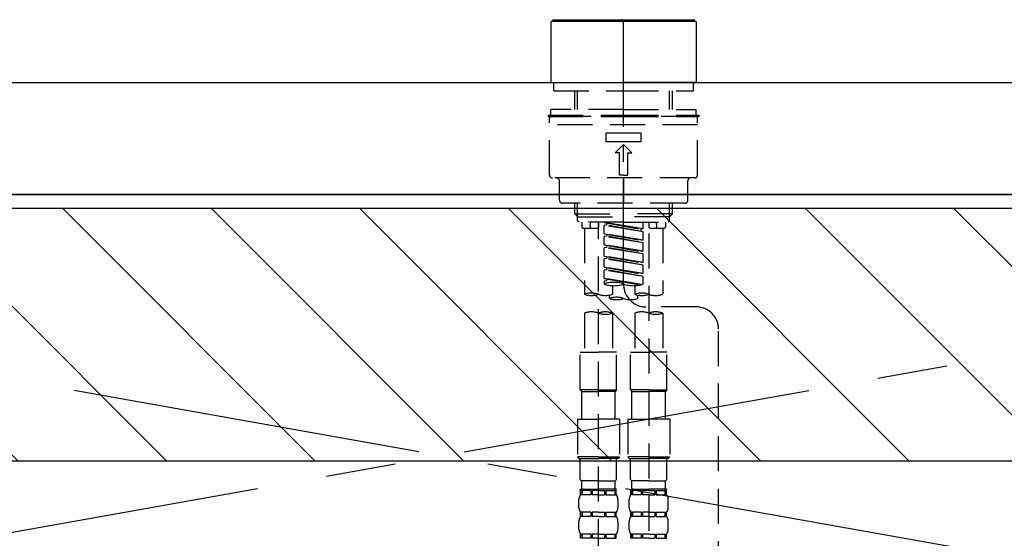
# Model space of a CAD drawing. Extents: x 28111 to 54233, y -32850 to -24450.
# Drawn here: x 43798 to 44150, y -30299 to -30114 of the extents above; entities that cross this region are included whole.
import ezdxf

# ---------------------------------------------------------------- set-up
doc = ezdxf.new("R2010")
doc.units = 0
doc.header["$LTSCALE"] = 50
doc.header["$MEASUREMENT"] = 0
for name, pattern in [('CENTER', [2, 1.25, -0.25, 0.25, -0.25]), ('CENTER2', [1.125, 0.75, -0.125, 0.125, -0.125]), ('DASHED', [0.75, 0.5, -0.25]), ('HIDDEN', [0.375, 0.25, -0.125])]:
    doc.linetypes.add(name, pattern=pattern)
for name, color, linetype in [('120-キャビネット（外）', 7, 'CONTINUOUS'), ('123-扉向き', 231, 'CENTER'), ('126-甲板', 2, 'CONTINUOUS'), ('150-機器', 8, 'CONTINUOUS'), ('180-補助', 161, 'CONTINUOUS')]:
    doc.layers.add(name, color=color, linetype=linetype)

msp = doc.modelspace()

# ---------------------------------------------------------------- hatches: boundary and pattern name
at = {"layer": '180-補助'}
h = msp.add_hatch(dxfattribs=at)
h.set_pattern_fill('ANSI31', color=13, scale=300, style=0)
h.set_pattern_definition([(135, (288335.05, -15583.37), (26.5165043, 26.5165043), [])])
h.paths.add_polyline_path([(46142.92, -30181.27), (43404.92, -30181.27), (43404.92, -30271.27), (46142.92, -30271.27)])

# ---------------------------------------------------------------- linework, layer by layer
at = {"layer": '120-キャビネット（外）', "color": 6}
msp.add_lwpolyline([(43423.92, -30176.27), (44473.92, -30176.27), (44473.92, -30896.27), (43423.92, -30896.27)], close=True, dxfattribs=at)
at = {"layer": '123-扉向き', "ltscale": 2}
for p, q in [((43423.92, -30175.97), (44473.92, -30362.97)), ((44473.92, -30176.27), (43423.92, -30362.97))]:
    msp.add_line(p, q, dxfattribs=at)
at = {"layer": '126-甲板'}
msp.add_lwpolyline([(43401.92, -30136.27), (46139.92, -30136.27), (46139.92, -30176.27), (43401.92, -30176.27)], close=True, dxfattribs=at)
at = {"layer": '150-機器', "color": 161, "linetype": 'CENTER2'}
msp.add_line((44013.93, -30208.35), (44013.93, -29876.36), dxfattribs=at)
at = {"layer": '150-機器', "color": 13, "linetype": 'Continuous'}
for p, q in [((43988.3, -30114.33), (43988, -30114.63)), ((43988, -30114.63), (43988, -30124.8)), ((43988.3, -30114.33), (44013.93, -30114.33)), ((43988.5, -30113.83), (44039.37, -30113.83)), ((44013.93, -30114.33), (44039.57, -30114.33)), ((44039.87, -30114.63), (44039.57, -30114.33)), ((44039.87, -30114.63), (44039.87, -30135.97)), ((43988, -30124.8), (43988, -30135.97)), ((43988, -30135.97), (43988.3, -30136.27)), ((43988.3, -30136.27), (44013.93, -30136.27)), ((44039.57, -30136.27), (44013.93, -30136.27)), ((44039.57, -30136.27), (44039.87, -30135.97))]:
    msp.add_line(p, q, dxfattribs=at)
at = {"layer": '150-機器', "color": 161, "linetype": 'HIDDEN', "ltscale": 4}
msp.add_line((43612.43, -30136.27), (44415.43, -30136.27), dxfattribs=at)
at = {"layer": '150-機器', "color": 13, "linetype": 'DASHED', "ltscale": 0.5}
for p, q in [((43989, -30139.26), (43989, -30136.27)), ((44038.87, -30139.26), (44038.87, -30136.27)), ((43989, -30139.26), (44013.93, -30139.26)), ((43996.48, -30145.9), (43996.48, -30139.26)), ((43997.49, -30145.9), (43997.49, -30139.26)), ((44013.93, -30139.26), (44038.87, -30139.26)), ((44030.37, -30145.9), (44030.37, -30139.26)), ((44031.39, -30145.9), (44031.39, -30139.26)), ((44013.93, -30145.9), (43988, -30145.9)), ((43988, -30147.89), (43988, -30145.9)), ((44013.93, -30145.9), (44039.87, -30145.9)), ((44039.87, -30147.89), (44039.87, -30145.9)), ((43987.01, -30147.89), (44013.93, -30147.89)), ((43987.01, -30147.89), (43987.01, -30148.39)), ((43987.01, -30148.39), (44013.93, -30148.39)), ((43987.5, -30169.34), (43987.5, -30148.89)), ((44039.87, -30148.39), (43988, -30148.39)), ((44013.93, -30147.89), (44040.86, -30147.89)), ((44013.93, -30148.39), (44040.86, -30148.39)), ((44040.36, -30169.34), (44040.36, -30148.89)), ((44040.86, -30147.89), (44040.86, -30148.39)), ((44040.36, -30151.39), (43987.5, -30151.39)), ((44007.7, -30157.37), (44007.7, -30154.38)), ((44020.17, -30154.38), (44007.7, -30154.38)), ((44020.17, -30157.37), (44007.7, -30157.37)), ((44020.17, -30157.37), (44020.17, -30154.38)), ((44010.94, -30161.36), (44013.93, -30158.37)), ((44016.93, -30161.36), (44013.93, -30158.37)), ((44012.44, -30161.36), (44010.94, -30161.36)), ((44012.44, -30169.34), (44012.44, -30161.36)), ((44015.43, -30169.34), (44015.43, -30161.36)), ((44015.43, -30161.36), (44016.93, -30161.36)), ((44039.37, -30170.34), (43988.5, -30170.34)), ((43990.99, -30178.31), (43990.99, -30171.33)), ((44013.93, -30169.34), (44012.44, -30169.34)), ((44013.93, -30169.34), (44015.43, -30169.34)), ((44013.93, -30170.34), (44013.93, -30179.31)), ((44036.87, -30178.31), (44036.87, -30171.33)), ((44035.88, -30179.31), (43991.99, -30179.31)), ((43996.48, -30183.14), (43996.48, -30179.31)), ((43997.49, -30184.14), (43997.49, -30179.31)), ((44030.37, -30184.14), (44030.37, -30179.31)), ((44031.39, -30183.14), (44031.39, -30179.31)), ((43997.48, -30184.14), (43996.48, -30183.14)), ((43996.48, -30183.14), (44013.93, -30183.14)), ((43997.49, -30184.16), (44013.93, -30184.16)), ((43997.53, -30185.64), (43997.53, -30184.14)), ((43998.03, -30186.14), (43997.53, -30185.64)), ((44031.39, -30183.14), (44013.93, -30183.14)), ((44030.37, -30184.16), (44013.93, -30184.16)), ((44029.84, -30186.14), (44030.34, -30185.64)), ((44030.34, -30185.64), (44030.34, -30184.14)), ((44030.39, -30184.14), (44031.39, -30183.14)), ((44013.93, -30186.14), (43998.03, -30186.14)), ((43998.97, -30186.14), (43998.97, -30187.73)), ((43999.47, -30188.23), (44004.46, -30188.23)), ((43999.97, -30188.23), (43999.97, -30211.85)), ((44002.01, -30187.69), (44002.15, -30186.14)), ((44004.96, -30186.14), (44004.96, -30187.73)), ((44004.96, -30304.63), (44004.96, -30186.14)), ((44006.95, -30186.25), (44020.07, -30188.6)), ((44020.92, -30188.5), (44006.95, -30186.25)), ((44007.8, -30187.14), (44006.95, -30187.24)), ((44007.8, -30187.14), (44006.95, -30187.24)), ((44007.8, -30187.14), (44006.95, -30187.24)), ((44006.95, -30190.24), (44006.95, -30187.24)), ((44020.92, -30189.5), (44006.95, -30187.24)), ((44006.95, -30190.24), (44006.95, -30187.24)), ((44007.8, -30186.4), (44007.8, -30187.14)), ((44020.92, -30189.5), (44007.8, -30187.14)), ((44013.93, -30186.14), (44029.89, -30186.14)), ((44020.92, -30188.5), (44020.07, -30188.6)), ((44020.07, -30188.6), (44020.07, -30189.35)), ((44020.92, -30188.5), (44020.92, -30186.14)), ((44022.91, -30186.14), (44022.91, -30187.73)), ((44023.41, -30188.23), (44028.4, -30188.23)), ((44025.85, -30187.69), (44025.72, -30186.14)), ((44027.9, -30188.23), (44027.9, -30211.85)), ((44028.89, -30186.14), (44028.89, -30187.73)), ((44006.95, -30190.24), (44020.07, -30192.59)), ((44020.92, -30192.49), (44006.95, -30190.24)), ((44007.8, -30191.13), (44006.95, -30191.23)), ((44007.8, -30191.13), (44006.95, -30191.23)), ((44006.95, -30194.22), (44006.95, -30191.23)), ((44020.92, -30193.48), (44006.95, -30191.23)), ((44006.95, -30194.22), (44006.95, -30191.23)), ((44007.8, -30190.39), (44007.8, -30191.13)), ((44007.8, -30190.39), (44007.8, -30191.13)), ((44020.92, -30193.48), (44007.8, -30191.13)), ((44020.92, -30192.49), (44020.07, -30192.59)), ((44020.92, -30192.49), (44020.92, -30189.5)), ((44022.91, -30190.1), (44022.91, -30305.26)), ((44007.75, -30194.35), (44006.95, -30194.22)), ((44006.95, -30194.22), (44020.07, -30196.58)), ((44020.92, -30196.48), (44006.95, -30194.22)), ((44007.8, -30195.12), (44006.95, -30195.22)), ((44007.8, -30195.12), (44006.95, -30195.22)), ((44007.8, -30195.12), (44006.95, -30195.22)), ((44006.95, -30198.21), (44006.95, -30195.22)), ((44020.92, -30197.47), (44006.95, -30195.22)), ((44006.95, -30198.21), (44006.95, -30195.22)), ((44007.8, -30194.36), (44007.8, -30195.12)), ((44007.8, -30194.38), (44007.8, -30195.12)), ((44007.8, -30194.38), (44007.8, -30195.12)), ((44020.92, -30197.47), (44007.8, -30195.12)), ((44020.92, -30196.48), (44020.92, -30193.48)), ((44006.95, -30198.21), (44020.07, -30200.57)), ((44020.92, -30200.47), (44006.95, -30198.21)), ((44007.8, -30199.11), (44006.95, -30199.21)), ((44007.8, -30199.11), (44006.95, -30199.21)), ((44006.95, -30202.2), (44006.95, -30199.21)), ((44020.92, -30201.46), (44006.95, -30199.21)), ((44006.95, -30202.2), (44006.95, -30199.21)), ((44007.8, -30198.37), (44007.8, -30199.11)), ((44007.8, -30198.37), (44007.8, -30199.11)), ((44020.92, -30201.46), (44007.8, -30199.11)), ((44020.92, -30196.48), (44020.07, -30196.58)), ((44020.92, -30200.47), (44020.92, -30197.47)), ((44007.75, -30202.33), (44006.95, -30202.2)), ((44020.92, -30204.46), (44006.95, -30202.2)), ((44006.95, -30202.2), (44020.07, -30204.56)), ((44007.8, -30203.1), (44006.95, -30203.2)), ((44007.8, -30203.1), (44006.95, -30203.2)), ((44006.95, -30206.19), (44006.95, -30203.2)), ((44020.92, -30205.45), (44006.95, -30203.2)), ((44006.95, -30206.19), (44006.95, -30203.2)), ((44007.8, -30202.34), (44007.8, -30203.1)), ((44007.8, -30202.36), (44007.8, -30203.1)), ((44007.8, -30202.36), (44007.8, -30203.1)), ((44020.92, -30205.45), (44007.8, -30203.1)), ((44020.92, -30200.47), (44020.07, -30200.57)), ((44020.92, -30204.46), (44020.92, -30201.46)), ((44007.75, -30206.32), (44006.95, -30206.19)), ((44020.38, -30208.36), (44006.95, -30206.19)), ((44006.95, -30206.19), (44019.83, -30208.51)), ((44007.8, -30206.33), (44007.8, -30207.08)), ((44007.8, -30206.35), (44007.8, -30207.08)), ((44007.8, -30206.35), (44007.8, -30207.08)), ((44020.92, -30204.46), (44020.07, -30204.56)), ((44020.92, -30208.19), (44020.92, -30205.45)), ((44007.8, -30207.08), (44006.95, -30207.19)), ((44007.8, -30207.08), (44006.95, -30207.19)), ((44006.95, -30207.19), (44006.95, -30208.19)), ((44009.94, -30208.77), (44009.94, -30211.85)), ((44017.92, -30208.77), (44017.92, -30211.85)), ((44008.95, -30213.36), (44008.95, -30212.13)), ((44018.92, -30212.13), (44018.92, -30213.36)), ((44039.87, -30216.35), (44021.9, -30216.33)), ((43999.97, -30218.57), (43999.97, -30232.54)), ((44009.94, -30218.57), (44009.94, -30232.54)), ((44017.92, -30218.57), (44017.92, -30232.54)), ((44027.9, -30218.57), (44027.9, -30232.54)), ((44047.84, -30462.51), (44047.84, -30224.33)), ((43998.47, -30246.01), (43998.47, -30232.54)), ((43998.47, -30232.54), (44004.96, -30232.54)), ((44011.44, -30232.54), (44004.96, -30232.54)), ((44011.44, -30246.01), (44011.44, -30232.54)), ((44016.43, -30246.01), (44016.43, -30232.54)), ((44016.43, -30232.54), (44022.91, -30232.54)), ((44029.39, -30232.54), (44022.91, -30232.54)), ((44029.39, -30246.01), (44029.39, -30232.54)), ((44004.96, -30246.01), (43998.47, -30246.01)), ((43998.47, -30246.01), (43998.97, -30246.5)), ((43998.97, -30246.5), (44004.96, -30246.5)), ((43998.97, -30256.48), (43998.97, -30246.5)), ((44004.96, -30246.01), (44011.44, -30246.01)), ((44010.94, -30246.5), (44004.96, -30246.5)), ((44011.44, -30246.01), (44010.94, -30246.5)), ((44010.94, -30256.48), (44010.94, -30246.5)), ((44022.91, -30246.01), (44016.43, -30246.01)), ((44016.43, -30246.01), (44016.93, -30246.5)), ((44016.93, -30246.5), (44022.91, -30246.5)), ((44016.93, -30256.48), (44016.93, -30246.5)), ((44022.91, -30246.01), (44029.39, -30246.01)), ((44028.89, -30246.5), (44022.91, -30246.5)), ((44029.39, -30246.01), (44028.89, -30246.5)), ((44028.89, -30256.48), (44028.89, -30246.5)), ((43997.48, -30256.48), (44004.96, -30256.48)), ((43997.48, -30256.48), (43997.48, -30269.94)), ((44012.44, -30256.48), (44004.96, -30256.48)), ((44012.44, -30256.48), (44012.44, -30269.94)), ((44015.43, -30256.48), (44022.91, -30256.48)), ((44015.43, -30256.48), (44015.43, -30269.94)), ((44030.39, -30256.48), (44022.91, -30256.48)), ((44030.39, -30256.48), (44030.39, -30269.94)), ((44004.96, -30269.94), (43997.48, -30269.94)), ((43997.48, -30269.94), (43997.98, -30270.44)), ((44004.96, -30269.94), (44012.44, -30269.94)), ((44012.44, -30269.94), (44011.94, -30270.44)), ((44022.91, -30269.94), (44015.43, -30269.94)), ((44015.43, -30269.94), (44015.93, -30270.44)), ((44022.91, -30269.94), (44030.39, -30269.94)), ((44030.39, -30269.94), (44029.89, -30270.44)), ((43997.98, -30270.44), (44004.96, -30270.44)), ((43998.47, -30277.92), (43998.47, -30270.44)), ((44011.94, -30270.44), (44004.96, -30270.44)), ((44011.44, -30277.92), (44011.44, -30270.44)), ((44015.93, -30270.44), (44022.91, -30270.44)), ((44016.43, -30277.92), (44016.43, -30270.44)), ((44029.89, -30270.44), (44022.91, -30270.44)), ((44029.39, -30277.92), (44029.39, -30270.44)), ((43998.47, -30277.92), (43998.97, -30278.42)), ((43998.97, -30281.01), (43998.97, -30278.42)), ((44004.96, -30278.42), (43998.97, -30278.42)), ((44004.96, -30278.42), (44010.94, -30278.42)), ((44011.44, -30277.92), (44010.94, -30278.42)), ((44010.94, -30281.01), (44010.94, -30278.42)), ((44016.43, -30277.92), (44016.93, -30278.42)), ((44016.93, -30281.01), (44016.93, -30278.42)), ((44022.91, -30278.42), (44016.93, -30278.42)), ((44022.91, -30278.42), (44028.89, -30278.42)), ((44029.39, -30277.92), (44028.89, -30278.42)), ((44028.89, -30281.01), (44028.89, -30278.42)), ((43998.57, -30283.41), (43998.57, -30281.41)), ((43998.57, -30281.41), (44004.96, -30281.41)), ((43998.97, -30281.91), (43998.57, -30281.91)), ((43998.97, -30283.41), (43998.57, -30283.41)), ((43998.97, -30281.91), (43998.97, -30283.41)), ((44002.29, -30281.91), (43999.16, -30281.91)), ((43999.16, -30281.91), (43999.16, -30283.41)), ((44002.29, -30283.41), (43999.16, -30283.41)), ((44002.29, -30281.91), (44002.29, -30283.41)), ((44004.96, -30281.91), (44002.75, -30281.91)), ((44002.75, -30281.91), (44002.75, -30283.41)), ((44004.96, -30283.41), (44002.75, -30283.41)), ((44011.44, -30281.41), (44004.96, -30281.41)), ((44010.84, -30281.41), (44004.96, -30281.41)), ((44010.84, -30281.41), (44004.96, -30281.41)), ((44011.34, -30281.41), (44004.96, -30281.41)), ((44004.96, -30281.91), (44007.17, -30281.91)), ((44004.96, -30283.41), (44007.17, -30283.41)), ((44007.17, -30281.91), (44007.17, -30283.41)), ((44007.63, -30281.91), (44010.75, -30281.91)), ((44007.63, -30281.91), (44007.63, -30283.41)), ((44007.63, -30283.41), (44010.75, -30283.41)), ((44010.75, -30281.91), (44010.75, -30283.41)), ((44010.95, -30281.91), (44011.34, -30281.91)), ((44010.95, -30281.91), (44010.95, -30283.41)), ((44010.95, -30283.41), (44011.34, -30283.41)), ((44011.34, -30283.41), (44011.34, -30281.41)), ((44016.53, -30283.41), (44016.53, -30281.41)), ((44016.53, -30281.41), (44022.91, -30281.41)), ((44016.92, -30281.91), (44016.53, -30281.91)), ((44016.92, -30283.41), (44016.53, -30283.41)), ((44016.92, -30281.91), (44016.92, -30283.41)), ((44020.24, -30281.91), (44017.11, -30281.91)), ((44017.11, -30281.91), (44017.11, -30283.41)), ((44020.24, -30283.41), (44017.11, -30283.41)), ((44020.24, -30281.91), (44020.24, -30283.41)), ((44022.91, -30281.91), (44020.7, -30281.91)), ((44020.7, -30281.91), (44020.7, -30283.41)), ((44022.91, -30283.41), (44020.7, -30283.41)), ((44029.39, -30281.41), (44022.91, -30281.41)), ((44028.79, -30281.41), (44022.91, -30281.41)), ((44028.79, -30281.41), (44022.91, -30281.41)), ((44029.29, -30281.41), (44022.91, -30281.41)), ((44022.91, -30281.91), (44025.12, -30281.91)), ((44022.91, -30283.41), (44025.12, -30283.41)), ((44025.12, -30281.91), (44025.12, -30283.41)), ((44025.58, -30281.91), (44028.71, -30281.91)), ((44025.58, -30281.91), (44025.58, -30283.41)), ((44025.58, -30283.41), (44028.71, -30283.41)), ((44028.71, -30281.91), (44028.71, -30283.41)), ((44028.9, -30281.91), (44029.29, -30281.91)), ((44028.9, -30281.91), (44028.9, -30283.41)), ((44028.9, -30283.41), (44029.29, -30283.41)), ((44029.29, -30283.41), (44029.29, -30281.41)), ((43997.98, -30287.94), (43997.98, -30285.15)), ((44011.94, -30287.94), (44011.94, -30285.15)), ((44015.93, -30287.94), (44015.93, -30285.15)), ((44029.89, -30287.94), (44029.89, -30285.15)), ((43998.57, -30291.19), (43998.57, -30289.69)), ((43998.97, -30289.69), (43998.57, -30289.69)), ((43998.97, -30291.19), (43998.57, -30291.19)), ((43998.97, -30289.69), (43998.97, -30291.19)), ((43999.16, -30289.69), (43999.16, -30291.19)), ((44002.29, -30289.69), (43999.16, -30289.69)), ((44002.29, -30291.19), (43999.16, -30291.19)), ((44002.29, -30289.69), (44002.29, -30291.19)), ((44002.75, -30289.69), (44002.75, -30291.19)), ((44004.96, -30289.69), (44002.75, -30289.69)), ((44004.96, -30291.19), (44002.75, -30291.19)), ((44004.96, -30289.69), (44007.17, -30289.69)), ((44004.96, -30291.19), (44007.17, -30291.19)), ((44007.17, -30289.69), (44007.17, -30291.19)), ((44007.63, -30289.69), (44007.63, -30291.19)), ((44007.63, -30289.69), (44010.75, -30289.69)), ((44007.63, -30291.19), (44010.75, -30291.19)), ((44010.75, -30289.69), (44010.75, -30291.19)), ((44010.95, -30289.69), (44010.95, -30291.19)), ((44010.95, -30289.69), (44011.34, -30289.69)), ((44010.95, -30291.19), (44011.34, -30291.19)), ((44011.34, -30291.19), (44011.34, -30289.69)), ((44016.53, -30291.19), (44016.53, -30289.69)), ((44016.92, -30289.69), (44016.53, -30289.69)), ((44016.92, -30291.19), (44016.53, -30291.19)), ((44016.92, -30289.69), (44016.92, -30291.19)), ((44017.11, -30289.69), (44017.11, -30291.19)), ((44020.24, -30289.69), (44017.11, -30289.69)), ((44020.24, -30291.19), (44017.11, -30291.19)), ((44020.24, -30289.69), (44020.24, -30291.19)), ((44020.7, -30289.69), (44020.7, -30291.19)), ((44022.91, -30289.69), (44020.7, -30289.69)), ((44022.91, -30291.19), (44020.7, -30291.19)), ((44022.91, -30289.69), (44025.12, -30289.69)), ((44022.91, -30291.19), (44025.12, -30291.19)), ((44025.12, -30289.69), (44025.12, -30291.19)), ((44025.58, -30289.69), (44025.58, -30291.19)), ((44025.58, -30289.69), (44028.71, -30289.69)), ((44025.58, -30291.19), (44028.71, -30291.19)), ((44028.71, -30289.69), (44028.71, -30291.19)), ((44028.9, -30289.69), (44028.9, -30291.19)), ((44028.9, -30289.69), (44029.29, -30289.69)), ((44028.9, -30291.19), (44029.29, -30291.19)), ((44029.29, -30291.19), (44029.29, -30289.69)), ((43997.98, -30295.72), (43997.98, -30292.93)), ((44011.94, -30295.72), (44011.94, -30292.93)), ((44015.93, -30295.72), (44015.93, -30292.93)), ((44029.89, -30295.72), (44029.89, -30292.93)), ((43998.57, -30298.96), (43998.57, -30297.47)), ((43998.97, -30297.47), (43998.57, -30297.47)), ((43998.97, -30297.47), (43998.97, -30298.96)), ((43999.16, -30297.47), (43999.16, -30298.96)), ((44002.29, -30297.47), (43999.16, -30297.47)), ((44002.29, -30297.47), (44002.29, -30298.96)), ((44002.75, -30297.47), (44002.75, -30298.96)), ((44004.96, -30297.47), (44002.75, -30297.47)), ((44004.96, -30297.47), (44007.17, -30297.47)), ((44007.17, -30297.47), (44007.17, -30298.96)), ((44007.63, -30297.47), (44007.63, -30298.96)), ((44007.63, -30297.47), (44010.75, -30297.47)), ((44010.75, -30297.47), (44010.75, -30298.96)), ((44010.95, -30297.47), (44010.95, -30298.96)), ((44010.95, -30297.47), (44011.34, -30297.47)), ((44011.34, -30298.96), (44011.34, -30297.47)), ((44016.53, -30298.96), (44016.53, -30297.47)), ((44016.92, -30297.47), (44016.53, -30297.47)), ((44016.92, -30297.47), (44016.92, -30298.96)), ((44017.11, -30297.47), (44017.11, -30298.96)), ((44020.24, -30297.47), (44017.11, -30297.47)), ((44020.24, -30297.47), (44020.24, -30298.96)), ((44020.7, -30297.47), (44020.7, -30298.96)), ((44022.91, -30297.47), (44020.7, -30297.47)), ((44022.91, -30297.47), (44025.12, -30297.47)), ((44025.12, -30297.47), (44025.12, -30298.96)), ((44025.58, -30297.47), (44025.58, -30298.96)), ((44025.58, -30297.47), (44028.71, -30297.47)), ((44028.71, -30297.47), (44028.71, -30298.96)), ((44028.9, -30297.47), (44028.9, -30298.96)), ((44028.9, -30297.47), (44029.29, -30297.47)), ((44029.29, -30298.96), (44029.29, -30297.47)), ((43998.97, -30298.96), (43998.57, -30298.96)), ((44002.29, -30298.96), (43999.16, -30298.96)), ((44004.96, -30298.96), (44002.75, -30298.96)), ((44004.96, -30298.96), (44007.17, -30298.96)), ((44007.63, -30298.96), (44010.75, -30298.96)), ((44010.95, -30298.96), (44011.34, -30298.96)), ((44016.92, -30298.96), (44016.53, -30298.96)), ((44020.24, -30298.96), (44017.11, -30298.96)), ((44022.91, -30298.96), (44020.7, -30298.96)), ((44022.91, -30298.96), (44025.12, -30298.96)), ((44025.58, -30298.96), (44028.71, -30298.96)), ((44028.9, -30298.96), (44029.29, -30298.96))]:
    msp.add_line(p, q, dxfattribs=at)
at = {"layer": '150-機器', "color": 13, "linetype": 'Continuous'}
for centre, start, end in [((43990.05, -30113.83), 180, 270), ((44037.82, -30113.83), 270, 0)]:
    msp.add_arc(centre, 0.499, start, end, dxfattribs=at)
at = {"layer": '150-機器', "color": 13, "linetype": 'DASHED', "ltscale": 0.5}
for centre, radius, start, end in [((43988, -30148.89), 0.499, 90, 180), ((44039.87, -30148.89), 0.499, 0, 90), ((43988.5, -30169.34), 0.997, 180, 270), ((43990, -30171.33), 0.997, 0, 90), ((44037.87, -30171.33), 0.997, 90, 180), ((44039.37, -30169.34), 0.997, 270, 0), ((43991.99, -30178.31), 0.997, 180, 270), ((44035.88, -30178.31), 0.997, 270, 0), ((43999.47, -30187.73), 0.499, 180, 270), ((44002.51, -30187.73), 0.499, 175.0337, 270), ((44004.46, -30187.73), 0.499, 270, 0), ((44023.41, -30187.73), 0.499, 180, 270), ((44025.36, -30187.73), 0.499, 270, 4.9663), ((44028.4, -30187.73), 0.499, 270, 0), ((44010.44, -30218.06), 10.47, 70.5288, 109.4712), ((44010.44, -30198.31), 10.47, 250.5288, 289.4712), ((44017.42, -30198.31), 10.47, 250.5288, 289.4712), ((44021.91, -30208.35), 7.98, 180, 269.9349), ((44002.46, -30218.91), 7.48, 70.5288, 109.4712), ((44002.46, -30204.8), 7.48, 250.5288, 289.4712), ((44007.45, -30204.8), 7.48, 250.5288, 289.4712), ((44011.44, -30220.41), 7.48, 70.5288, 109.4712), ((44011.44, -30206.3), 7.48, 250.5288, 289.4712), ((44016.43, -30206.3), 7.48, 250.5288, 289.4712), ((44020.42, -30218.91), 7.48, 70.5288, 109.4712), ((44020.42, -30204.8), 7.48, 250.5288, 289.4712), ((44025.4, -30204.8), 7.48, 250.5288, 289.4712), ((44039.87, -30224.33), 7.98, 0, 89.9349), ((44002.46, -30225.62), 7.48, 70.5288, 109.4712), ((44007.45, -30225.62), 7.48, 70.5288, 109.4712), ((44007.45, -30211.52), 7.48, 250.5288, 289.4712), ((44020.42, -30225.62), 7.48, 70.5288, 109.4712), ((44025.4, -30225.62), 7.48, 70.5288, 109.4712), ((44025.4, -30211.52), 7.48, 250.5288, 289.4712), ((44000.82, -30285.15), 2.84, 142.1507, 180), ((43999.37, -30281.01), 0.399, 180, 270), ((44010.54, -30281.01), 0.399, 270, 0), ((44009.09, -30285.15), 2.84, 0, 37.8493), ((44018.77, -30285.15), 2.84, 142.1507, 180), ((44017.32, -30281.01), 0.399, 180, 270), ((44028.5, -30281.01), 0.399, 270, 0), ((44027.05, -30285.15), 2.84, 0, 37.8493), ((44000.82, -30287.94), 2.84, 180, 217.8493), ((44000.82, -30292.93), 2.84, 142.1507, 180), ((44009.09, -30287.94), 2.84, 322.1507, 0), ((44009.09, -30292.93), 2.84, 0, 37.8493), ((44018.77, -30287.94), 2.84, 180, 217.8493), ((44018.77, -30292.93), 2.84, 142.1507, 180), ((44027.05, -30287.94), 2.84, 322.1507, 0), ((44027.05, -30292.93), 2.84, 0, 37.8493), ((44000.82, -30295.72), 2.84, 180, 217.8493), ((44009.09, -30295.72), 2.84, 322.1507, 0), ((44018.77, -30295.72), 2.84, 180, 217.8493), ((44027.05, -30295.72), 2.84, 322.1507, 0)]:
    msp.add_arc(centre, radius, start, end, dxfattribs=at)
at = {"layer": '180-補助', "color": 13}
msp.add_lwpolyline([(46142.92, -30181.27), (43404.92, -30181.27), (43404.92, -30271.27), (46142.92, -30271.27)], close=True, dxfattribs=at)

doc.saveas('drawing.dxf')
